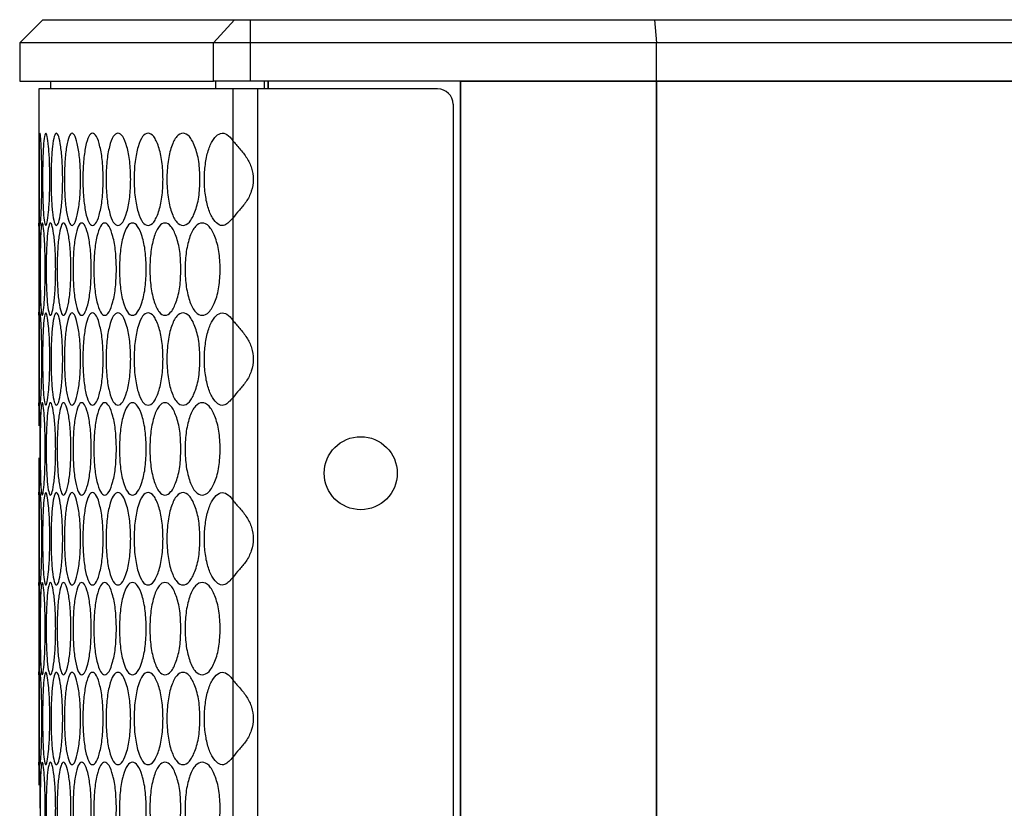
# Model space of a CAD drawing. Units: millimetres. Extents: x 99 to 1849, y -436 to 1061.
# Drawn here: x 981 to 1109, y 276 to 378 of the extents above; entities that cross this region are included whole.
import ezdxf

# ---------------------------------------------------------------- set-up
doc = ezdxf.new("R2010")
doc.units = ezdxf.units.MM

msp = doc.modelspace()

# ---------------------------------------------------------------- linework, layer by layer
at = {"color": 7, "linetype": 'Continuous', "lineweight": 25}
for p, q in [((984.35, 378.12), (981.35, 375.12)), ((984.35, 378.12), (1009.29, 378.12)), ((1006.55, 375.12), (1009.29, 378.12)), ((1009.29, 378.12), (1011.31, 378.12)), ((1011.31, 378.12), (1011.33, 375.12)), ((1011.31, 378.12), (1063.94, 378.12)), ((1063.94, 378.12), (1064.2, 375.12)), ((1063.94, 378.12), (1234.5, 378.12)), ((981.35, 375.12), (981.35, 370.12)), ((1006.55, 375.12), (981.35, 375.12)), ((1006.55, 370.12), (1006.55, 375.12)), ((1011.33, 375.12), (1006.55, 375.12)), ((1011.33, 375.12), (1011.33, 370.12)), ((1064.2, 375.12), (1011.33, 375.12)), ((1064.2, 370.12), (1064.2, 375.12)), ((1233.96, 375.12), (1064.2, 375.12)), ((981.35, 370.12), (1006.55, 370.12)), ((983.85, 369.12), (983.85, 363.36)), ((983.85, 369.12), (983.85, 360.93)), ((1009.07, 369.12), (983.85, 369.12)), ((985.35, 370.12), (985.35, 369.12)), ((1011.33, 370.12), (1006.55, 370.12)), ((1006.84, 369.12), (1006.84, 370.12)), ((1009.07, 369.12), (1009.07, -51.88)), ((1012.29, 369.12), (1009.07, 369.12)), ((1009.07, 369.12), (1009.07, 362.38)), ((1064.2, 370.12), (1011.33, 370.12)), ((1012.29, 369.12), (1012.29, -51.88)), ((1035.71, 369.12), (1012.29, 369.12)), ((1013.13, 370.12), (1013.13, 369.12)), ((1013.66, 369.12), (1013.66, 370.12)), ((1013.69, 369.12), (1013.69, 370.12)), ((1038.69, -52.88), (1038.69, 370.12)), ((1038.72, -52.88), (1038.72, 370.12)), ((1038.72, 370.12), (1064.19, 370.12)), ((1064.19, -52.88), (1064.19, 370.12)), ((1233.96, 370.12), (1064.2, 370.12)), ((1064.2, 370.12), (1064.2, -52.88)), ((1064.2, 370.12), (1233.85, 370.12)), ((1037.71, 367.12), (1037.71, -49.88)), ((983.85, 356.2), (983.85, 353.6)), ((983.85, 353.77), (983.85, 351.27)), ((1009.07, 352.32), (1009.07, 339)), ((983.85, 351.47), (983.85, 340.01)), ((983.85, 340.05), (983.85, 337.55)), ((983.85, 332.82), (983.85, 330.22)), ((983.85, 330.39), (983.85, 327.89)), ((983.85, 328.09), (983.85, 325.28)), ((1009.07, 328.94), (1009.07, 315.62)), ((983.85, 321.13), (983.85, 316.63)), ((983.85, 316.67), (983.85, 314.17)), ((983.85, 309.44), (983.85, 306.84)), ((983.85, 307.01), (983.85, 304.51)), ((1009.07, 305.56), (1009.07, 292.24)), ((983.85, 304.71), (983.85, 293.25)), ((983.85, 293.29), (983.85, 290.79)), ((983.85, 286.06), (983.85, 283.46)), ((983.85, 283.63), (983.85, 281.13)), ((1009.07, 282.18), (1009.07, 268.86)), ((983.85, 281.33), (983.85, 278.52))]:
    msp.add_line(p, q, dxfattribs=at)
msp.add_circle((1025.71, 319.12), 4.75, dxfattribs=at)
msp.add_arc((1035.71, 367.12), 2, 359.9992, 89.9992, dxfattribs=at)
for points, knots in [([(984.24, 357.35), (984.23, 356.56), (984.22, 354.98), (984.15, 353.01), (984.07, 351.63), (983.98, 351.21), (983.92, 351.63), (983.88, 353.01), (983.86, 354.98), (983.86, 357.35), (983.86, 359.72), (983.88, 361.7), (983.92, 363.07), (983.98, 363.49), (984.07, 363.07), (984.15, 361.7), (984.22, 359.72), (984.23, 358.14), (984.24, 357.35)], [0, 0, 0, 0, 0.06246, 0.124973, 0.187475, 0.249979, 0.312528, 0.374984, 0.437532, 0.499987, 0.562489, 0.62499, 0.687496, 0.749996, 0.812552, 0.875002, 0.937529, 1, 1, 1, 1]), ([(985.27, 357.35), (985.26, 356.56), (985.25, 354.98), (985.11, 353.01), (984.93, 351.63), (984.73, 351.21), (984.55, 351.63), (984.42, 353.01), (984.34, 354.98), (984.31, 357.35), (984.34, 359.72), (984.42, 361.7), (984.55, 363.07), (984.73, 363.49), (984.93, 363.07), (985.11, 361.7), (985.25, 359.72), (985.26, 358.14), (985.27, 357.35)], [0, 0, 0, 0, 0.06246, 0.124973, 0.187475, 0.249979, 0.312528, 0.374984, 0.437532, 0.499987, 0.562489, 0.62499, 0.687496, 0.749996, 0.812552, 0.875002, 0.937529, 1, 1, 1, 1]), ([(986.95, 357.35), (986.93, 356.56), (986.91, 354.98), (986.7, 353.01), (986.43, 351.63), (986.12, 351.21), (985.83, 351.63), (985.6, 353.01), (985.45, 354.98), (985.41, 357.35), (985.45, 359.72), (985.6, 361.7), (985.83, 363.07), (986.12, 363.49), (986.43, 363.07), (986.7, 361.7), (986.91, 359.72), (986.93, 358.14), (986.95, 357.35)], [0, 0, 0, 0, 0.06246, 0.124973, 0.187475, 0.249979, 0.312528, 0.374984, 0.437532, 0.499987, 0.562489, 0.62499, 0.687496, 0.749996, 0.812552, 0.875002, 0.937529, 1, 1, 1, 1]), ([(989.26, 357.35), (989.25, 356.56), (989.22, 354.98), (988.94, 353.01), (988.57, 351.63), (988.15, 351.21), (987.75, 351.63), (987.43, 353.01), (987.21, 354.98), (987.15, 357.35), (987.21, 359.72), (987.43, 361.7), (987.75, 363.07), (988.15, 363.49), (988.57, 363.07), (988.94, 361.7), (989.22, 359.72), (989.25, 358.14), (989.26, 357.35)], [0, 0, 0, 0, 0.06246, 0.124973, 0.187475, 0.249979, 0.312528, 0.374984, 0.437532, 0.499987, 0.562489, 0.62499, 0.687496, 0.749996, 0.812552, 0.875002, 0.937529, 1, 1, 1, 1]), ([(992.21, 357.35), (992.19, 356.56), (992.16, 354.98), (991.81, 353.01), (991.36, 351.63), (990.82, 351.21), (990.31, 351.63), (989.9, 353.01), (989.62, 354.98), (989.53, 357.35), (989.62, 359.72), (989.9, 361.7), (990.31, 363.07), (990.82, 363.49), (991.36, 363.07), (991.81, 361.7), (992.16, 359.72), (992.19, 358.14), (992.21, 357.35)], [0, 0, 0, 0, 0.06246, 0.124973, 0.187475, 0.249979, 0.312528, 0.374984, 0.437532, 0.499987, 0.562489, 0.62499, 0.687496, 0.749996, 0.812552, 0.875002, 0.937529, 1, 1, 1, 1]), ([(995.79, 357.35), (995.77, 356.56), (995.72, 354.98), (995.32, 353.01), (994.77, 351.63), (994.12, 351.21), (993.5, 351.63), (992.99, 353.01), (992.65, 354.98), (992.55, 357.35), (992.65, 359.72), (992.99, 361.7), (993.5, 363.07), (994.12, 363.49), (994.77, 363.07), (995.32, 361.7), (995.72, 359.72), (995.77, 358.14), (995.79, 357.35)], [0, 0, 0, 0, 0.06246, 0.124973, 0.187475, 0.249979, 0.312528, 0.374984, 0.437532, 0.499987, 0.562489, 0.62499, 0.687496, 0.749996, 0.812552, 0.875002, 0.937529, 1, 1, 1, 1]), ([(999.99, 357.35), (999.97, 356.56), (999.91, 354.98), (999.44, 353.01), (998.8, 351.63), (998.05, 351.21), (997.32, 351.63), (996.72, 353.01), (996.31, 354.98), (996.19, 357.35), (996.31, 359.72), (996.72, 361.7), (997.32, 363.07), (998.05, 363.49), (998.8, 363.07), (999.44, 361.7), (999.91, 359.72), (999.97, 358.14), (999.99, 357.35)], [0, 0, 0, 0, 0.06246, 0.124973, 0.187475, 0.249979, 0.312528, 0.374984, 0.437532, 0.499987, 0.562489, 0.62499, 0.687496, 0.749996, 0.812552, 0.875002, 0.937529, 1, 1, 1, 1]), ([(1004.8, 357.35), (1004.77, 356.56), (1004.71, 354.98), (1004.17, 353.01), (1003.45, 351.63), (1002.59, 351.21), (1001.75, 351.63), (1001.06, 353.01), (1000.59, 354.98), (1000.45, 357.35), (1000.59, 359.72), (1001.06, 361.7), (1001.75, 363.07), (1002.59, 363.49), (1003.45, 363.07), (1004.17, 361.7), (1004.71, 359.72), (1004.77, 358.14), (1004.8, 357.35)], [0, 0, 0, 0, 0.06246, 0.124973, 0.187475, 0.249979, 0.312528, 0.374984, 0.437532, 0.499987, 0.562489, 0.62499, 0.687496, 0.749996, 0.812552, 0.875002, 0.937529, 1, 1, 1, 1]), ([(1009.07, 352.32), (1008.73, 351.93), (1008.16, 351.26), (1007.28, 351.33), (1006.55, 352.03), (1005.92, 353.27), (1005.5, 355.05), (1005.33, 357.05), (1005.43, 359.09), (1005.77, 360.93), (1006.34, 362.37), (1007.07, 363.24), (1007.9, 363.47), (1008.58, 363.02), (1008.95, 362.54), (1009.07, 362.38)], [0, 0, 0, 0, 0.104623, 0.177661, 0.250549, 0.33172, 0.409705, 0.489699, 0.566438, 0.645193, 0.724518, 0.80129, 0.880866, 0.961599, 1, 1, 1, 1]), ([(1009.07, 362.38), (1009.2, 362.21), (1009.45, 361.9), (1010.1, 361.19), (1010.91, 360.21), (1011.58, 358.83), (1011.8, 357.32), (1011.55, 355.78), (1010.85, 354.4), (1009.83, 353.24), (1009.34, 352.65), (1009.07, 352.32)], [0, 0, 0, 0, 0.075008, 0.144592, 0.270205, 0.385384, 0.500398, 0.623844, 0.744251, 0.860255, 1, 1, 1, 1]), ([(983.85, 360.93), (983.85, 360.52), (983.85, 359.49), (983.85, 358.16), (983.85, 357.35)], [0, 0, 0, 0, 0.397282, 1, 1, 1, 1]), ([(983.85, 357.35), (983.85, 356.55), (983.85, 355.21), (983.85, 354.18), (983.85, 353.77)], [0, 0, 0, 0, 0.602487, 1, 1, 1, 1]), ([(983.85, 351.27), (983.85, 351.45), (983.85, 351.84), (983.88, 351.37), (983.92, 350.01), (983.96, 348.03), (983.96, 346.45), (983.96, 345.66)], [0, 0, 0, 0, 0.182865, 0.38733, 0.591446, 0.795813, 1, 1, 1, 1]), ([(984.67, 345.66), (984.67, 344.87), (984.65, 343.29), (984.55, 341.32), (984.42, 339.94), (984.27, 339.52), (984.15, 339.94), (984.07, 341.32), (984.02, 343.29), (984.01, 345.66), (984.02, 348.03), (984.07, 350.01), (984.15, 351.38), (984.27, 351.8), (984.42, 351.38), (984.55, 350.01), (984.65, 348.03), (984.67, 346.45), (984.67, 345.66)], [0, 0, 0, 0, 0.06246, 0.124973, 0.187475, 0.249979, 0.312528, 0.374984, 0.437532, 0.499987, 0.562489, 0.62499, 0.687496, 0.749996, 0.812552, 0.875002, 0.937529, 1, 1, 1, 1]), ([(986.03, 345.66), (986.02, 344.87), (986, 343.29), (985.82, 341.32), (985.6, 339.94), (985.34, 339.52), (985.11, 339.94), (984.93, 341.32), (984.81, 343.29), (984.78, 345.66), (984.81, 348.03), (984.93, 350.01), (985.11, 351.38), (985.34, 351.8), (985.6, 351.38), (985.82, 350.01), (986, 348.03), (986.02, 346.45), (986.03, 345.66)], [0, 0, 0, 0, 0.06246, 0.124973, 0.187475, 0.249979, 0.312528, 0.374984, 0.437532, 0.499987, 0.562489, 0.62499, 0.687496, 0.749996, 0.812552, 0.875002, 0.937529, 1, 1, 1, 1]), ([(988.02, 345.66), (988.01, 344.87), (987.98, 343.29), (987.74, 341.32), (987.42, 339.94), (987.05, 339.52), (986.71, 339.94), (986.44, 341.32), (986.25, 343.29), (986.2, 345.66), (986.25, 348.03), (986.44, 350.01), (986.71, 351.38), (987.05, 351.8), (987.42, 351.38), (987.74, 350.01), (987.98, 348.03), (988.01, 346.45), (988.02, 345.66)], [0, 0, 0, 0, 0.06246, 0.124973, 0.187475, 0.249979, 0.312528, 0.374984, 0.437532, 0.499987, 0.562489, 0.62499, 0.687496, 0.749996, 0.812552, 0.875002, 0.937529, 1, 1, 1, 1]), ([(990.66, 345.66), (990.64, 344.87), (990.61, 343.29), (990.3, 341.32), (989.89, 339.94), (989.41, 339.52), (988.95, 339.94), (988.58, 341.32), (988.34, 343.29), (988.26, 345.66), (988.34, 348.03), (988.58, 350.01), (988.95, 351.38), (989.41, 351.8), (989.89, 351.38), (990.3, 350.01), (990.61, 348.03), (990.64, 346.45), (990.66, 345.66)], [0, 0, 0, 0, 0.06246, 0.124973, 0.187475, 0.249979, 0.312528, 0.374984, 0.437532, 0.499987, 0.562489, 0.62499, 0.687496, 0.749996, 0.812552, 0.875002, 0.937529, 1, 1, 1, 1]), ([(993.93, 345.66), (993.9, 344.87), (993.86, 343.29), (993.49, 341.32), (992.98, 339.94), (992.39, 339.52), (991.82, 339.94), (991.37, 341.32), (991.05, 343.29), (990.96, 345.66), (991.05, 348.03), (991.37, 350.01), (991.82, 351.38), (992.39, 351.8), (992.98, 351.38), (993.49, 350.01), (993.86, 348.03), (993.9, 346.45), (993.93, 345.66)], [0, 0, 0, 0, 0.06246, 0.124973, 0.187475, 0.249979, 0.312528, 0.374984, 0.437532, 0.499987, 0.562489, 0.62499, 0.687496, 0.749996, 0.812552, 0.875002, 0.937529, 1, 1, 1, 1]), ([(997.82, 345.66), (997.79, 344.87), (997.74, 343.29), (997.3, 341.32), (996.71, 339.94), (996.01, 339.52), (995.33, 339.94), (994.78, 341.32), (994.4, 343.29), (994.29, 345.66), (994.4, 348.03), (994.78, 350.01), (995.33, 351.38), (996.01, 351.8), (996.71, 351.38), (997.3, 350.01), (997.74, 348.03), (997.79, 346.45), (997.82, 345.66)], [0, 0, 0, 0, 0.06246, 0.124973, 0.187475, 0.249979, 0.312528, 0.374984, 0.437532, 0.499987, 0.562489, 0.62499, 0.687496, 0.749996, 0.812552, 0.875002, 0.937529, 1, 1, 1, 1]), ([(1002.32, 345.66), (1002.29, 344.87), (1002.24, 343.29), (1001.73, 341.32), (1001.05, 339.94), (1000.24, 339.52), (999.46, 339.94), (998.82, 341.32), (998.37, 343.29), (998.24, 345.66), (998.37, 348.03), (998.82, 350.01), (999.45, 351.38), (1000.24, 351.8), (1001.05, 351.38), (1001.73, 350.01), (1002.24, 348.03), (1002.29, 346.45), (1002.32, 345.66)], [0, 0, 0, 0, 0.06246, 0.124973, 0.187475, 0.249979, 0.312528, 0.374984, 0.437532, 0.499987, 0.562489, 0.62499, 0.687496, 0.749996, 0.812552, 0.875002, 0.937529, 1, 1, 1, 1]), ([(1007.43, 345.66), (1007.4, 344.87), (1007.34, 343.29), (1006.77, 341.32), (1006, 339.94), (1005.08, 339.52), (1004.19, 339.94), (1003.46, 341.32), (1002.96, 343.29), (1002.81, 345.66), (1002.96, 348.03), (1003.46, 350.01), (1004.19, 351.38), (1005.08, 351.8), (1006, 351.38), (1006.77, 350.01), (1007.33, 348.03), (1007.4, 346.45), (1007.43, 345.66)], [0, 0, 0, 0, 0.06246, 0.124973, 0.187475, 0.249979, 0.312528, 0.374984, 0.437532, 0.499987, 0.562489, 0.62499, 0.687496, 0.749996, 0.812552, 0.875002, 0.937529, 1, 1, 1, 1]), ([(983.96, 345.66), (983.96, 344.87), (983.96, 343.29), (983.92, 341.31), (983.88, 339.96), (983.85, 339.49), (983.85, 339.87), (983.85, 340.05)], [0, 0, 0, 0, 0.204145, 0.408463, 0.612745, 0.817032, 1, 1, 1, 1]), ([(984.24, 333.97), (984.23, 333.18), (984.22, 331.6), (984.15, 329.63), (984.07, 328.25), (983.98, 327.83), (983.92, 328.25), (983.88, 329.63), (983.86, 331.6), (983.86, 333.97), (983.86, 336.34), (983.88, 338.32), (983.92, 339.69), (983.98, 340.11), (984.07, 339.69), (984.15, 338.32), (984.22, 336.34), (984.23, 334.76), (984.24, 333.97)], [0, 0, 0, 0, 0.06246, 0.124973, 0.187475, 0.249979, 0.312528, 0.374984, 0.437532, 0.499987, 0.562489, 0.62499, 0.687496, 0.749996, 0.812552, 0.875002, 0.937529, 1, 1, 1, 1]), ([(985.27, 333.97), (985.26, 333.18), (985.25, 331.6), (985.11, 329.63), (984.93, 328.25), (984.73, 327.83), (984.55, 328.25), (984.42, 329.63), (984.34, 331.6), (984.31, 333.97), (984.34, 336.34), (984.42, 338.32), (984.55, 339.69), (984.73, 340.11), (984.93, 339.69), (985.11, 338.32), (985.25, 336.34), (985.26, 334.76), (985.27, 333.97)], [0, 0, 0, 0, 0.06246, 0.124973, 0.187475, 0.249979, 0.312528, 0.374984, 0.437532, 0.499987, 0.562489, 0.62499, 0.687496, 0.749996, 0.812552, 0.875002, 0.937529, 1, 1, 1, 1]), ([(986.95, 333.97), (986.93, 333.18), (986.91, 331.6), (986.7, 329.63), (986.43, 328.25), (986.12, 327.83), (985.83, 328.25), (985.6, 329.63), (985.45, 331.6), (985.41, 333.97), (985.45, 336.34), (985.6, 338.32), (985.83, 339.69), (986.12, 340.11), (986.43, 339.69), (986.7, 338.32), (986.91, 336.34), (986.93, 334.76), (986.95, 333.97)], [0, 0, 0, 0, 0.06246, 0.124973, 0.187475, 0.249979, 0.312528, 0.374984, 0.437532, 0.499987, 0.562489, 0.62499, 0.687496, 0.749996, 0.812552, 0.875002, 0.937529, 1, 1, 1, 1]), ([(989.26, 333.97), (989.25, 333.18), (989.22, 331.6), (988.94, 329.63), (988.57, 328.25), (988.15, 327.83), (987.75, 328.25), (987.43, 329.63), (987.21, 331.6), (987.15, 333.97), (987.21, 336.34), (987.43, 338.32), (987.75, 339.69), (988.15, 340.11), (988.57, 339.69), (988.94, 338.32), (989.22, 336.34), (989.25, 334.76), (989.26, 333.97)], [0, 0, 0, 0, 0.06246, 0.124973, 0.187475, 0.249979, 0.312528, 0.374984, 0.437532, 0.499987, 0.562489, 0.62499, 0.687496, 0.749996, 0.812552, 0.875002, 0.937529, 1, 1, 1, 1]), ([(992.21, 333.97), (992.19, 333.18), (992.16, 331.6), (991.81, 329.63), (991.36, 328.25), (990.82, 327.83), (990.31, 328.25), (989.9, 329.63), (989.62, 331.6), (989.53, 333.97), (989.62, 336.34), (989.9, 338.32), (990.31, 339.69), (990.82, 340.11), (991.36, 339.69), (991.81, 338.32), (992.16, 336.34), (992.19, 334.76), (992.21, 333.97)], [0, 0, 0, 0, 0.06246, 0.124973, 0.187475, 0.249979, 0.312528, 0.374984, 0.437532, 0.499987, 0.562489, 0.62499, 0.687496, 0.749996, 0.812552, 0.875002, 0.937529, 1, 1, 1, 1]), ([(995.79, 333.97), (995.77, 333.18), (995.72, 331.6), (995.32, 329.63), (994.77, 328.25), (994.12, 327.83), (993.5, 328.25), (992.99, 329.63), (992.65, 331.6), (992.55, 333.97), (992.65, 336.34), (992.99, 338.32), (993.5, 339.69), (994.12, 340.11), (994.77, 339.69), (995.32, 338.32), (995.72, 336.34), (995.77, 334.76), (995.79, 333.97)], [0, 0, 0, 0, 0.06246, 0.124973, 0.187475, 0.249979, 0.312528, 0.374984, 0.437532, 0.499987, 0.562489, 0.62499, 0.687496, 0.749996, 0.812552, 0.875002, 0.937529, 1, 1, 1, 1]), ([(999.99, 333.97), (999.97, 333.18), (999.91, 331.6), (999.44, 329.63), (998.8, 328.25), (998.05, 327.83), (997.32, 328.25), (996.72, 329.63), (996.31, 331.6), (996.19, 333.97), (996.31, 336.34), (996.72, 338.32), (997.32, 339.69), (998.05, 340.11), (998.8, 339.69), (999.44, 338.32), (999.91, 336.34), (999.97, 334.76), (999.99, 333.97)], [0, 0, 0, 0, 0.06246, 0.124973, 0.187475, 0.249979, 0.312528, 0.374984, 0.437532, 0.499987, 0.562489, 0.62499, 0.687496, 0.749996, 0.812552, 0.875002, 0.937529, 1, 1, 1, 1]), ([(1004.8, 333.97), (1004.77, 333.18), (1004.71, 331.6), (1004.17, 329.63), (1003.45, 328.25), (1002.59, 327.83), (1001.75, 328.25), (1001.06, 329.63), (1000.59, 331.6), (1000.45, 333.97), (1000.59, 336.34), (1001.06, 338.32), (1001.75, 339.69), (1002.59, 340.11), (1003.45, 339.69), (1004.17, 338.32), (1004.71, 336.34), (1004.77, 334.76), (1004.8, 333.97)], [0, 0, 0, 0, 0.06246, 0.124973, 0.187475, 0.249979, 0.312528, 0.374984, 0.437532, 0.499987, 0.562489, 0.62499, 0.687496, 0.749996, 0.812552, 0.875002, 0.937529, 1, 1, 1, 1]), ([(1009.07, 328.94), (1008.73, 328.55), (1008.16, 327.88), (1007.28, 327.95), (1006.55, 328.65), (1005.92, 329.89), (1005.5, 331.67), (1005.33, 333.67), (1005.43, 335.71), (1005.77, 337.55), (1006.34, 338.99), (1007.07, 339.86), (1007.9, 340.09), (1008.58, 339.64), (1008.95, 339.16), (1009.07, 339)], [0, 0, 0, 0, 0.104623, 0.177661, 0.250549, 0.33172, 0.409705, 0.489699, 0.566438, 0.645193, 0.724518, 0.80129, 0.880866, 0.961599, 1, 1, 1, 1]), ([(1009.07, 339), (1009.2, 338.83), (1009.45, 338.52), (1010.1, 337.81), (1010.91, 336.83), (1011.58, 335.45), (1011.8, 333.94), (1011.55, 332.4), (1010.85, 331.02), (1009.83, 329.86), (1009.34, 329.27), (1009.07, 328.94)], [0, 0, 0, 0, 0.075008, 0.144592, 0.270205, 0.385384, 0.500398, 0.623844, 0.744251, 0.860255, 1, 1, 1, 1]), ([(983.85, 337.55), (983.85, 337.14), (983.85, 336.11), (983.85, 334.78), (983.85, 333.97)], [0, 0, 0, 0, 0.397282, 1, 1, 1, 1]), ([(983.85, 333.97), (983.85, 333.17), (983.85, 331.83), (983.85, 330.8), (983.85, 330.39)], [0, 0, 0, 0, 0.602487, 1, 1, 1, 1]), ([(983.85, 327.89), (983.85, 328.07), (983.85, 328.46), (983.88, 327.99), (983.92, 326.63), (983.96, 324.65), (983.96, 323.07), (983.96, 322.28)], [0, 0, 0, 0, 0.182865, 0.38733, 0.591446, 0.795813, 1, 1, 1, 1]), ([(984.67, 322.28), (984.67, 321.49), (984.65, 319.91), (984.55, 317.94), (984.42, 316.56), (984.27, 316.14), (984.15, 316.56), (984.07, 317.94), (984.02, 319.91), (984.01, 322.28), (984.02, 324.65), (984.07, 326.63), (984.15, 328), (984.27, 328.42), (984.42, 328), (984.55, 326.63), (984.65, 324.65), (984.67, 323.07), (984.67, 322.28)], [0, 0, 0, 0, 0.06246, 0.124973, 0.187475, 0.249979, 0.312528, 0.374984, 0.437532, 0.499987, 0.562489, 0.62499, 0.687496, 0.749996, 0.812552, 0.875002, 0.937529, 1, 1, 1, 1]), ([(986.03, 322.28), (986.02, 321.49), (986, 319.91), (985.82, 317.94), (985.6, 316.56), (985.34, 316.14), (985.11, 316.56), (984.93, 317.94), (984.81, 319.91), (984.78, 322.28), (984.81, 324.65), (984.93, 326.63), (985.11, 328), (985.34, 328.42), (985.6, 328), (985.82, 326.63), (986, 324.65), (986.02, 323.07), (986.03, 322.28)], [0, 0, 0, 0, 0.06246, 0.124973, 0.187475, 0.249979, 0.312528, 0.374984, 0.437532, 0.499987, 0.562489, 0.62499, 0.687496, 0.749996, 0.812552, 0.875002, 0.937529, 1, 1, 1, 1]), ([(988.02, 322.28), (988.01, 321.49), (987.98, 319.91), (987.74, 317.94), (987.42, 316.56), (987.05, 316.14), (986.71, 316.56), (986.44, 317.94), (986.25, 319.91), (986.2, 322.28), (986.25, 324.65), (986.44, 326.63), (986.71, 328), (987.05, 328.42), (987.42, 328), (987.74, 326.63), (987.98, 324.65), (988.01, 323.07), (988.02, 322.28)], [0, 0, 0, 0, 0.06246, 0.124973, 0.187475, 0.249979, 0.312528, 0.374984, 0.437532, 0.499987, 0.562489, 0.62499, 0.687496, 0.749996, 0.812552, 0.875002, 0.937529, 1, 1, 1, 1]), ([(990.66, 322.28), (990.64, 321.49), (990.61, 319.91), (990.3, 317.94), (989.89, 316.56), (989.41, 316.14), (988.95, 316.56), (988.58, 317.94), (988.34, 319.91), (988.26, 322.28), (988.34, 324.65), (988.58, 326.63), (988.95, 328), (989.41, 328.42), (989.89, 328), (990.3, 326.63), (990.61, 324.65), (990.64, 323.07), (990.66, 322.28)], [0, 0, 0, 0, 0.06246, 0.124973, 0.187475, 0.249979, 0.312528, 0.374984, 0.437532, 0.499987, 0.562489, 0.62499, 0.687496, 0.749996, 0.812552, 0.875002, 0.937529, 1, 1, 1, 1]), ([(993.93, 322.28), (993.9, 321.49), (993.86, 319.91), (993.49, 317.94), (992.98, 316.56), (992.39, 316.14), (991.82, 316.56), (991.37, 317.94), (991.05, 319.91), (990.96, 322.28), (991.05, 324.65), (991.37, 326.63), (991.82, 328), (992.39, 328.42), (992.98, 328), (993.49, 326.63), (993.86, 324.65), (993.9, 323.07), (993.93, 322.28)], [0, 0, 0, 0, 0.06246, 0.124973, 0.187475, 0.249979, 0.312528, 0.374984, 0.437532, 0.499987, 0.562489, 0.62499, 0.687496, 0.749996, 0.812552, 0.875002, 0.937529, 1, 1, 1, 1]), ([(997.82, 322.28), (997.79, 321.49), (997.74, 319.91), (997.3, 317.94), (996.71, 316.56), (996.01, 316.14), (995.33, 316.56), (994.78, 317.94), (994.4, 319.91), (994.29, 322.28), (994.4, 324.65), (994.78, 326.63), (995.33, 328), (996.01, 328.42), (996.71, 328), (997.3, 326.63), (997.74, 324.65), (997.79, 323.07), (997.82, 322.28)], [0, 0, 0, 0, 0.06246, 0.124973, 0.187475, 0.249979, 0.312528, 0.374984, 0.437532, 0.499987, 0.562489, 0.62499, 0.687496, 0.749996, 0.812552, 0.875002, 0.937529, 1, 1, 1, 1]), ([(1002.32, 322.28), (1002.29, 321.49), (1002.24, 319.91), (1001.73, 317.94), (1001.05, 316.56), (1000.24, 316.14), (999.46, 316.56), (998.82, 317.94), (998.37, 319.91), (998.24, 322.28), (998.37, 324.65), (998.82, 326.63), (999.45, 328), (1000.24, 328.42), (1001.05, 328), (1001.73, 326.63), (1002.24, 324.65), (1002.29, 323.07), (1002.32, 322.28)], [0, 0, 0, 0, 0.06246, 0.124973, 0.187475, 0.249979, 0.312528, 0.374984, 0.437532, 0.499987, 0.562489, 0.62499, 0.687496, 0.749996, 0.812552, 0.875002, 0.937529, 1, 1, 1, 1]), ([(1007.43, 322.28), (1007.4, 321.49), (1007.34, 319.91), (1006.77, 317.94), (1006, 316.56), (1005.08, 316.14), (1004.19, 316.56), (1003.46, 317.94), (1002.96, 319.91), (1002.81, 322.28), (1002.96, 324.65), (1003.46, 326.63), (1004.19, 328), (1005.08, 328.42), (1006, 328), (1006.77, 326.63), (1007.33, 324.65), (1007.4, 323.07), (1007.43, 322.28)], [0, 0, 0, 0, 0.06246, 0.124973, 0.187475, 0.249979, 0.312528, 0.374984, 0.437532, 0.499987, 0.562489, 0.62499, 0.687496, 0.749996, 0.812552, 0.875002, 0.937529, 1, 1, 1, 1]), ([(983.96, 322.28), (983.96, 321.49), (983.96, 319.91), (983.92, 317.93), (983.88, 316.58), (983.85, 316.11), (983.85, 316.49), (983.85, 316.67)], [0, 0, 0, 0, 0.204145, 0.408463, 0.612745, 0.817032, 1, 1, 1, 1]), ([(984.24, 310.59), (984.23, 309.8), (984.22, 308.22), (984.15, 306.25), (984.07, 304.87), (983.98, 304.45), (983.92, 304.87), (983.88, 306.25), (983.86, 308.22), (983.86, 310.59), (983.86, 312.96), (983.88, 314.94), (983.92, 316.31), (983.98, 316.73), (984.07, 316.31), (984.15, 314.94), (984.22, 312.96), (984.23, 311.38), (984.24, 310.59)], [0, 0, 0, 0, 0.06246, 0.124973, 0.187475, 0.249979, 0.312528, 0.374984, 0.437532, 0.499987, 0.562489, 0.62499, 0.687496, 0.749996, 0.812552, 0.875002, 0.937529, 1, 1, 1, 1]), ([(985.27, 310.59), (985.26, 309.8), (985.25, 308.22), (985.11, 306.25), (984.93, 304.87), (984.73, 304.45), (984.55, 304.87), (984.42, 306.25), (984.34, 308.22), (984.31, 310.59), (984.34, 312.96), (984.42, 314.94), (984.55, 316.31), (984.73, 316.73), (984.93, 316.31), (985.11, 314.94), (985.25, 312.96), (985.26, 311.38), (985.27, 310.59)], [0, 0, 0, 0, 0.06246, 0.124973, 0.187475, 0.249979, 0.312528, 0.374984, 0.437532, 0.499987, 0.562489, 0.62499, 0.687496, 0.749996, 0.812552, 0.875002, 0.937529, 1, 1, 1, 1]), ([(986.95, 310.59), (986.93, 309.8), (986.91, 308.22), (986.7, 306.25), (986.43, 304.87), (986.12, 304.45), (985.83, 304.87), (985.6, 306.25), (985.45, 308.22), (985.41, 310.59), (985.45, 312.96), (985.6, 314.94), (985.83, 316.31), (986.12, 316.73), (986.43, 316.31), (986.7, 314.94), (986.91, 312.96), (986.93, 311.38), (986.95, 310.59)], [0, 0, 0, 0, 0.06246, 0.124973, 0.187475, 0.249979, 0.312528, 0.374984, 0.437532, 0.499987, 0.562489, 0.62499, 0.687496, 0.749996, 0.812552, 0.875002, 0.937529, 1, 1, 1, 1]), ([(989.26, 310.59), (989.25, 309.8), (989.22, 308.22), (988.94, 306.25), (988.57, 304.87), (988.15, 304.45), (987.75, 304.87), (987.43, 306.25), (987.21, 308.22), (987.15, 310.59), (987.21, 312.96), (987.43, 314.94), (987.75, 316.31), (988.15, 316.73), (988.57, 316.31), (988.94, 314.94), (989.22, 312.96), (989.25, 311.38), (989.26, 310.59)], [0, 0, 0, 0, 0.06246, 0.124973, 0.187475, 0.249979, 0.312528, 0.374984, 0.437532, 0.499987, 0.562489, 0.62499, 0.687496, 0.749996, 0.812552, 0.875002, 0.937529, 1, 1, 1, 1]), ([(992.21, 310.59), (992.19, 309.8), (992.16, 308.22), (991.81, 306.25), (991.36, 304.87), (990.82, 304.45), (990.31, 304.87), (989.9, 306.25), (989.62, 308.22), (989.53, 310.59), (989.62, 312.96), (989.9, 314.94), (990.31, 316.31), (990.82, 316.73), (991.36, 316.31), (991.81, 314.94), (992.16, 312.96), (992.19, 311.38), (992.21, 310.59)], [0, 0, 0, 0, 0.06246, 0.124973, 0.187475, 0.249979, 0.312528, 0.374984, 0.437532, 0.499987, 0.562489, 0.62499, 0.687496, 0.749996, 0.812552, 0.875002, 0.937529, 1, 1, 1, 1]), ([(995.79, 310.59), (995.77, 309.8), (995.72, 308.22), (995.32, 306.25), (994.77, 304.87), (994.12, 304.45), (993.5, 304.87), (992.99, 306.25), (992.65, 308.22), (992.55, 310.59), (992.65, 312.96), (992.99, 314.94), (993.5, 316.31), (994.12, 316.73), (994.77, 316.31), (995.32, 314.94), (995.72, 312.96), (995.77, 311.38), (995.79, 310.59)], [0, 0, 0, 0, 0.06246, 0.124973, 0.187475, 0.249979, 0.312528, 0.374984, 0.437532, 0.499987, 0.562489, 0.62499, 0.687496, 0.749996, 0.812552, 0.875002, 0.937529, 1, 1, 1, 1]), ([(999.99, 310.59), (999.97, 309.8), (999.91, 308.22), (999.44, 306.25), (998.8, 304.87), (998.05, 304.45), (997.32, 304.87), (996.72, 306.25), (996.31, 308.22), (996.19, 310.59), (996.31, 312.96), (996.72, 314.94), (997.32, 316.31), (998.05, 316.73), (998.8, 316.31), (999.44, 314.94), (999.91, 312.96), (999.97, 311.38), (999.99, 310.59)], [0, 0, 0, 0, 0.06246, 0.124973, 0.187475, 0.249979, 0.312528, 0.374984, 0.437532, 0.499987, 0.562489, 0.62499, 0.687496, 0.749996, 0.812552, 0.875002, 0.937529, 1, 1, 1, 1]), ([(1004.8, 310.59), (1004.77, 309.8), (1004.71, 308.22), (1004.17, 306.25), (1003.45, 304.87), (1002.59, 304.45), (1001.75, 304.87), (1001.06, 306.25), (1000.59, 308.22), (1000.45, 310.59), (1000.59, 312.96), (1001.06, 314.94), (1001.75, 316.31), (1002.59, 316.73), (1003.45, 316.31), (1004.17, 314.94), (1004.71, 312.96), (1004.77, 311.38), (1004.8, 310.59)], [0, 0, 0, 0, 0.06246, 0.124973, 0.187475, 0.249979, 0.312528, 0.374984, 0.437532, 0.499987, 0.562489, 0.62499, 0.687496, 0.749996, 0.812552, 0.875002, 0.937529, 1, 1, 1, 1]), ([(1009.07, 305.56), (1008.73, 305.17), (1008.16, 304.5), (1007.28, 304.57), (1006.55, 305.27), (1005.92, 306.51), (1005.5, 308.29), (1005.33, 310.29), (1005.43, 312.33), (1005.77, 314.17), (1006.34, 315.61), (1007.07, 316.48), (1007.9, 316.71), (1008.58, 316.26), (1008.95, 315.78), (1009.07, 315.62)], [0, 0, 0, 0, 0.104623, 0.177661, 0.250549, 0.33172, 0.409705, 0.489699, 0.566438, 0.645193, 0.724518, 0.80129, 0.880866, 0.961599, 1, 1, 1, 1]), ([(1009.07, 315.62), (1009.2, 315.45), (1009.45, 315.14), (1010.1, 314.43), (1010.91, 313.45), (1011.58, 312.07), (1011.8, 310.56), (1011.55, 309.02), (1010.85, 307.64), (1009.83, 306.48), (1009.34, 305.89), (1009.07, 305.56)], [0, 0, 0, 0, 0.075008, 0.144592, 0.270205, 0.385384, 0.500398, 0.623844, 0.744251, 0.860255, 1, 1, 1, 1]), ([(983.85, 314.17), (983.85, 313.76), (983.85, 312.73), (983.85, 311.4), (983.85, 310.59)], [0, 0, 0, 0, 0.397282, 1, 1, 1, 1]), ([(983.85, 310.59), (983.85, 309.79), (983.85, 308.45), (983.85, 307.42), (983.85, 307.01)], [0, 0, 0, 0, 0.602487, 1, 1, 1, 1]), ([(983.85, 304.51), (983.85, 304.69), (983.85, 305.08), (983.88, 304.61), (983.92, 303.25), (983.96, 301.27), (983.96, 299.69), (983.96, 298.9)], [0, 0, 0, 0, 0.182865, 0.38733, 0.591446, 0.795813, 1, 1, 1, 1]), ([(984.67, 298.9), (984.67, 298.11), (984.65, 296.53), (984.55, 294.56), (984.42, 293.18), (984.27, 292.76), (984.15, 293.18), (984.07, 294.56), (984.02, 296.53), (984.01, 298.9), (984.02, 301.27), (984.07, 303.25), (984.15, 304.62), (984.27, 305.04), (984.42, 304.62), (984.55, 303.25), (984.65, 301.27), (984.67, 299.69), (984.67, 298.9)], [0, 0, 0, 0, 0.06246, 0.124973, 0.187475, 0.249979, 0.312528, 0.374984, 0.437532, 0.499987, 0.562489, 0.62499, 0.687496, 0.749996, 0.812552, 0.875002, 0.937529, 1, 1, 1, 1]), ([(986.03, 298.9), (986.02, 298.11), (986, 296.53), (985.82, 294.56), (985.6, 293.18), (985.34, 292.76), (985.11, 293.18), (984.93, 294.56), (984.81, 296.53), (984.78, 298.9), (984.81, 301.27), (984.93, 303.25), (985.11, 304.62), (985.34, 305.04), (985.6, 304.62), (985.82, 303.25), (986, 301.27), (986.02, 299.69), (986.03, 298.9)], [0, 0, 0, 0, 0.06246, 0.124973, 0.187475, 0.249979, 0.312528, 0.374984, 0.437532, 0.499987, 0.562489, 0.62499, 0.687496, 0.749996, 0.812552, 0.875002, 0.937529, 1, 1, 1, 1]), ([(988.02, 298.9), (988.01, 298.11), (987.98, 296.53), (987.74, 294.56), (987.42, 293.18), (987.05, 292.76), (986.71, 293.18), (986.44, 294.56), (986.25, 296.53), (986.2, 298.9), (986.25, 301.27), (986.44, 303.25), (986.71, 304.62), (987.05, 305.04), (987.42, 304.62), (987.74, 303.25), (987.98, 301.27), (988.01, 299.69), (988.02, 298.9)], [0, 0, 0, 0, 0.06246, 0.124973, 0.187475, 0.249979, 0.312528, 0.374984, 0.437532, 0.499987, 0.562489, 0.62499, 0.687496, 0.749996, 0.812552, 0.875002, 0.937529, 1, 1, 1, 1]), ([(990.66, 298.9), (990.64, 298.11), (990.61, 296.53), (990.3, 294.56), (989.89, 293.18), (989.41, 292.76), (988.95, 293.18), (988.58, 294.56), (988.34, 296.53), (988.26, 298.9), (988.34, 301.27), (988.58, 303.25), (988.95, 304.62), (989.41, 305.04), (989.89, 304.62), (990.3, 303.25), (990.61, 301.27), (990.64, 299.69), (990.66, 298.9)], [0, 0, 0, 0, 0.06246, 0.124973, 0.187475, 0.249979, 0.312528, 0.374984, 0.437532, 0.499987, 0.562489, 0.62499, 0.687496, 0.749996, 0.812552, 0.875002, 0.937529, 1, 1, 1, 1]), ([(993.93, 298.9), (993.9, 298.11), (993.86, 296.53), (993.49, 294.56), (992.98, 293.18), (992.39, 292.76), (991.82, 293.18), (991.37, 294.56), (991.05, 296.53), (990.96, 298.9), (991.05, 301.27), (991.37, 303.25), (991.82, 304.62), (992.39, 305.04), (992.98, 304.62), (993.49, 303.25), (993.86, 301.27), (993.9, 299.69), (993.93, 298.9)], [0, 0, 0, 0, 0.06246, 0.124973, 0.187475, 0.249979, 0.312528, 0.374984, 0.437532, 0.499987, 0.562489, 0.62499, 0.687496, 0.749996, 0.812552, 0.875002, 0.937529, 1, 1, 1, 1]), ([(997.82, 298.9), (997.79, 298.11), (997.74, 296.53), (997.3, 294.56), (996.71, 293.18), (996.01, 292.76), (995.33, 293.18), (994.78, 294.56), (994.4, 296.53), (994.29, 298.9), (994.4, 301.27), (994.78, 303.25), (995.33, 304.62), (996.01, 305.04), (996.71, 304.62), (997.3, 303.25), (997.74, 301.27), (997.79, 299.69), (997.82, 298.9)], [0, 0, 0, 0, 0.06246, 0.124973, 0.187475, 0.249979, 0.312528, 0.374984, 0.437532, 0.499987, 0.562489, 0.62499, 0.687496, 0.749996, 0.812552, 0.875002, 0.937529, 1, 1, 1, 1]), ([(1002.32, 298.9), (1002.29, 298.11), (1002.24, 296.53), (1001.73, 294.56), (1001.05, 293.18), (1000.24, 292.76), (999.46, 293.18), (998.82, 294.56), (998.37, 296.53), (998.24, 298.9), (998.37, 301.27), (998.82, 303.25), (999.45, 304.62), (1000.24, 305.04), (1001.05, 304.62), (1001.73, 303.25), (1002.24, 301.27), (1002.29, 299.69), (1002.32, 298.9)], [0, 0, 0, 0, 0.06246, 0.124973, 0.187475, 0.249979, 0.312528, 0.374984, 0.437532, 0.499987, 0.562489, 0.62499, 0.687496, 0.749996, 0.812552, 0.875002, 0.937529, 1, 1, 1, 1]), ([(1007.43, 298.9), (1007.4, 298.11), (1007.34, 296.53), (1006.77, 294.56), (1006, 293.18), (1005.08, 292.76), (1004.19, 293.18), (1003.46, 294.56), (1002.96, 296.53), (1002.81, 298.9), (1002.96, 301.27), (1003.46, 303.25), (1004.19, 304.62), (1005.08, 305.04), (1006, 304.62), (1006.77, 303.25), (1007.33, 301.27), (1007.4, 299.69), (1007.43, 298.9)], [0, 0, 0, 0, 0.06246, 0.124973, 0.187475, 0.249979, 0.312528, 0.374984, 0.437532, 0.499987, 0.562489, 0.62499, 0.687496, 0.749996, 0.812552, 0.875002, 0.937529, 1, 1, 1, 1]), ([(983.96, 298.9), (983.96, 298.11), (983.96, 296.53), (983.92, 294.55), (983.88, 293.2), (983.85, 292.73), (983.85, 293.11), (983.85, 293.29)], [0, 0, 0, 0, 0.204145, 0.408463, 0.612745, 0.817032, 1, 1, 1, 1]), ([(984.24, 287.21), (984.23, 286.42), (984.22, 284.84), (984.15, 282.87), (984.07, 281.49), (983.98, 281.07), (983.92, 281.49), (983.88, 282.87), (983.86, 284.84), (983.86, 287.21), (983.86, 289.58), (983.88, 291.56), (983.92, 292.93), (983.98, 293.35), (984.07, 292.93), (984.15, 291.56), (984.22, 289.58), (984.23, 288), (984.24, 287.21)], [0, 0, 0, 0, 0.06246, 0.124973, 0.187475, 0.249979, 0.312528, 0.374984, 0.437532, 0.499987, 0.562489, 0.62499, 0.687496, 0.749996, 0.812552, 0.875002, 0.937529, 1, 1, 1, 1]), ([(985.27, 287.21), (985.26, 286.42), (985.25, 284.84), (985.11, 282.87), (984.93, 281.49), (984.73, 281.07), (984.55, 281.49), (984.42, 282.87), (984.34, 284.84), (984.31, 287.21), (984.34, 289.58), (984.42, 291.56), (984.55, 292.93), (984.73, 293.35), (984.93, 292.93), (985.11, 291.56), (985.25, 289.58), (985.26, 288), (985.27, 287.21)], [0, 0, 0, 0, 0.06246, 0.124973, 0.187475, 0.249979, 0.312528, 0.374984, 0.437532, 0.499987, 0.562489, 0.62499, 0.687496, 0.749996, 0.812552, 0.875002, 0.937529, 1, 1, 1, 1]), ([(986.95, 287.21), (986.93, 286.42), (986.91, 284.84), (986.7, 282.87), (986.43, 281.49), (986.12, 281.07), (985.83, 281.49), (985.6, 282.87), (985.45, 284.84), (985.41, 287.21), (985.45, 289.58), (985.6, 291.56), (985.83, 292.93), (986.12, 293.35), (986.43, 292.93), (986.7, 291.56), (986.91, 289.58), (986.93, 288), (986.95, 287.21)], [0, 0, 0, 0, 0.06246, 0.124973, 0.187475, 0.249979, 0.312528, 0.374984, 0.437532, 0.499987, 0.562489, 0.62499, 0.687496, 0.749996, 0.812552, 0.875002, 0.937529, 1, 1, 1, 1]), ([(989.26, 287.21), (989.25, 286.42), (989.22, 284.84), (988.94, 282.87), (988.57, 281.49), (988.15, 281.07), (987.75, 281.49), (987.43, 282.87), (987.21, 284.84), (987.15, 287.21), (987.21, 289.58), (987.43, 291.56), (987.75, 292.93), (988.15, 293.35), (988.57, 292.93), (988.94, 291.56), (989.22, 289.58), (989.25, 288), (989.26, 287.21)], [0, 0, 0, 0, 0.06246, 0.124973, 0.187475, 0.249979, 0.312528, 0.374984, 0.437532, 0.499987, 0.562489, 0.62499, 0.687496, 0.749996, 0.812552, 0.875002, 0.937529, 1, 1, 1, 1]), ([(992.21, 287.21), (992.19, 286.42), (992.16, 284.84), (991.81, 282.87), (991.36, 281.49), (990.82, 281.07), (990.31, 281.49), (989.9, 282.87), (989.62, 284.84), (989.53, 287.21), (989.62, 289.58), (989.9, 291.56), (990.31, 292.93), (990.82, 293.35), (991.36, 292.93), (991.81, 291.56), (992.16, 289.58), (992.19, 288), (992.21, 287.21)], [0, 0, 0, 0, 0.06246, 0.124973, 0.187475, 0.249979, 0.312528, 0.374984, 0.437532, 0.499987, 0.562489, 0.62499, 0.687496, 0.749996, 0.812552, 0.875002, 0.937529, 1, 1, 1, 1]), ([(995.79, 287.21), (995.77, 286.42), (995.72, 284.84), (995.32, 282.87), (994.77, 281.49), (994.12, 281.07), (993.5, 281.49), (992.99, 282.87), (992.65, 284.84), (992.55, 287.21), (992.65, 289.58), (992.99, 291.56), (993.5, 292.93), (994.12, 293.35), (994.77, 292.93), (995.32, 291.56), (995.72, 289.58), (995.77, 288), (995.79, 287.21)], [0, 0, 0, 0, 0.06246, 0.124973, 0.187475, 0.249979, 0.312528, 0.374984, 0.437532, 0.499987, 0.562489, 0.62499, 0.687496, 0.749996, 0.812552, 0.875002, 0.937529, 1, 1, 1, 1]), ([(999.99, 287.21), (999.97, 286.42), (999.91, 284.84), (999.44, 282.87), (998.8, 281.49), (998.05, 281.07), (997.32, 281.49), (996.72, 282.87), (996.31, 284.84), (996.19, 287.21), (996.31, 289.58), (996.72, 291.56), (997.32, 292.93), (998.05, 293.35), (998.8, 292.93), (999.44, 291.56), (999.91, 289.58), (999.97, 288), (999.99, 287.21)], [0, 0, 0, 0, 0.06246, 0.124973, 0.187475, 0.249979, 0.312528, 0.374984, 0.437532, 0.499987, 0.562489, 0.62499, 0.687496, 0.749996, 0.812552, 0.875002, 0.937529, 1, 1, 1, 1]), ([(1004.8, 287.21), (1004.77, 286.42), (1004.71, 284.84), (1004.17, 282.87), (1003.45, 281.49), (1002.59, 281.07), (1001.75, 281.49), (1001.06, 282.87), (1000.59, 284.84), (1000.45, 287.21), (1000.59, 289.58), (1001.06, 291.56), (1001.75, 292.93), (1002.59, 293.35), (1003.45, 292.93), (1004.17, 291.56), (1004.71, 289.58), (1004.77, 288), (1004.8, 287.21)], [0, 0, 0, 0, 0.06246, 0.124973, 0.187475, 0.249979, 0.312528, 0.374984, 0.437532, 0.499987, 0.562489, 0.62499, 0.687496, 0.749996, 0.812552, 0.875002, 0.937529, 1, 1, 1, 1]), ([(1009.07, 282.18), (1008.73, 281.79), (1008.16, 281.12), (1007.28, 281.19), (1006.55, 281.89), (1005.92, 283.13), (1005.5, 284.91), (1005.33, 286.91), (1005.43, 288.95), (1005.77, 290.79), (1006.34, 292.23), (1007.07, 293.1), (1007.9, 293.33), (1008.58, 292.88), (1008.95, 292.4), (1009.07, 292.24)], [0, 0, 0, 0, 0.104623, 0.177661, 0.250549, 0.33172, 0.409705, 0.489699, 0.566438, 0.645193, 0.724518, 0.80129, 0.880866, 0.961599, 1, 1, 1, 1]), ([(1009.07, 292.24), (1009.2, 292.07), (1009.45, 291.76), (1010.1, 291.05), (1010.91, 290.07), (1011.58, 288.69), (1011.8, 287.18), (1011.55, 285.64), (1010.85, 284.26), (1009.83, 283.1), (1009.34, 282.51), (1009.07, 282.18)], [0, 0, 0, 0, 0.075008, 0.144592, 0.270205, 0.385384, 0.500398, 0.623844, 0.744251, 0.860255, 1, 1, 1, 1]), ([(983.85, 290.79), (983.85, 290.38), (983.85, 289.35), (983.85, 288.02), (983.85, 287.21)], [0, 0, 0, 0, 0.397282, 1, 1, 1, 1]), ([(983.85, 287.21), (983.85, 286.41), (983.85, 285.07), (983.85, 284.04), (983.85, 283.63)], [0, 0, 0, 0, 0.602487, 1, 1, 1, 1]), ([(983.85, 281.13), (983.85, 281.31), (983.85, 281.7), (983.88, 281.23), (983.92, 279.87), (983.96, 277.89), (983.96, 276.31), (983.96, 275.52)], [0, 0, 0, 0, 0.182865, 0.38733, 0.591446, 0.795813, 1, 1, 1, 1]), ([(984.67, 275.52), (984.67, 274.73), (984.65, 273.15), (984.55, 271.18), (984.42, 269.8), (984.27, 269.38), (984.15, 269.8), (984.07, 271.18), (984.02, 273.15), (984.01, 275.52), (984.02, 277.89), (984.07, 279.87), (984.15, 281.24), (984.27, 281.66), (984.42, 281.24), (984.55, 279.87), (984.65, 277.89), (984.67, 276.31), (984.67, 275.52)], [0, 0, 0, 0, 0.06246, 0.124973, 0.187475, 0.249979, 0.312528, 0.374984, 0.437532, 0.499987, 0.562489, 0.62499, 0.687496, 0.749996, 0.812552, 0.875002, 0.937529, 1, 1, 1, 1]), ([(986.03, 275.52), (986.02, 274.73), (986, 273.15), (985.82, 271.18), (985.6, 269.8), (985.34, 269.38), (985.11, 269.8), (984.93, 271.18), (984.81, 273.15), (984.78, 275.52), (984.81, 277.89), (984.93, 279.87), (985.11, 281.24), (985.34, 281.66), (985.6, 281.24), (985.82, 279.87), (986, 277.89), (986.02, 276.31), (986.03, 275.52)], [0, 0, 0, 0, 0.06246, 0.124973, 0.187475, 0.249979, 0.312528, 0.374984, 0.437532, 0.499987, 0.562489, 0.62499, 0.687496, 0.749996, 0.812552, 0.875002, 0.937529, 1, 1, 1, 1]), ([(988.02, 275.52), (988.01, 274.73), (987.98, 273.15), (987.74, 271.18), (987.42, 269.8), (987.05, 269.38), (986.71, 269.8), (986.44, 271.18), (986.25, 273.15), (986.2, 275.52), (986.25, 277.89), (986.44, 279.87), (986.71, 281.24), (987.05, 281.66), (987.42, 281.24), (987.74, 279.87), (987.98, 277.89), (988.01, 276.31), (988.02, 275.52)], [0, 0, 0, 0, 0.06246, 0.124973, 0.187475, 0.249979, 0.312528, 0.374984, 0.437532, 0.499987, 0.562489, 0.62499, 0.687496, 0.749996, 0.812552, 0.875002, 0.937529, 1, 1, 1, 1]), ([(990.66, 275.52), (990.64, 274.73), (990.61, 273.15), (990.3, 271.18), (989.89, 269.8), (989.41, 269.38), (988.95, 269.8), (988.58, 271.18), (988.34, 273.15), (988.26, 275.52), (988.34, 277.89), (988.58, 279.87), (988.95, 281.24), (989.41, 281.66), (989.89, 281.24), (990.3, 279.87), (990.61, 277.89), (990.64, 276.31), (990.66, 275.52)], [0, 0, 0, 0, 0.06246, 0.124973, 0.187475, 0.249979, 0.312528, 0.374984, 0.437532, 0.499987, 0.562489, 0.62499, 0.687496, 0.749996, 0.812552, 0.875002, 0.937529, 1, 1, 1, 1]), ([(993.93, 275.52), (993.9, 274.73), (993.86, 273.15), (993.49, 271.18), (992.98, 269.8), (992.39, 269.38), (991.82, 269.8), (991.37, 271.18), (991.05, 273.15), (990.96, 275.52), (991.05, 277.89), (991.37, 279.87), (991.82, 281.24), (992.39, 281.66), (992.98, 281.24), (993.49, 279.87), (993.86, 277.89), (993.9, 276.31), (993.93, 275.52)], [0, 0, 0, 0, 0.06246, 0.124973, 0.187475, 0.249979, 0.312528, 0.374984, 0.437532, 0.499987, 0.562489, 0.62499, 0.687496, 0.749996, 0.812552, 0.875002, 0.937529, 1, 1, 1, 1]), ([(997.82, 275.52), (997.79, 274.73), (997.74, 273.15), (997.3, 271.18), (996.71, 269.8), (996.01, 269.38), (995.33, 269.8), (994.78, 271.18), (994.4, 273.15), (994.29, 275.52), (994.4, 277.89), (994.78, 279.87), (995.33, 281.24), (996.01, 281.66), (996.71, 281.24), (997.3, 279.87), (997.74, 277.89), (997.79, 276.31), (997.82, 275.52)], [0, 0, 0, 0, 0.06246, 0.124973, 0.187475, 0.249979, 0.312528, 0.374984, 0.437532, 0.499987, 0.562489, 0.62499, 0.687496, 0.749996, 0.812552, 0.875002, 0.937529, 1, 1, 1, 1]), ([(1002.32, 275.52), (1002.29, 274.73), (1002.24, 273.15), (1001.73, 271.18), (1001.05, 269.8), (1000.24, 269.38), (999.46, 269.8), (998.82, 271.18), (998.37, 273.15), (998.24, 275.52), (998.37, 277.89), (998.82, 279.87), (999.45, 281.24), (1000.24, 281.66), (1001.05, 281.24), (1001.73, 279.87), (1002.24, 277.89), (1002.29, 276.31), (1002.32, 275.52)], [0, 0, 0, 0, 0.06246, 0.124973, 0.187475, 0.249979, 0.312528, 0.374984, 0.437532, 0.499987, 0.562489, 0.62499, 0.687496, 0.749996, 0.812552, 0.875002, 0.937529, 1, 1, 1, 1]), ([(1007.43, 275.52), (1007.4, 274.73), (1007.34, 273.15), (1006.77, 271.18), (1006, 269.8), (1005.08, 269.38), (1004.19, 269.8), (1003.46, 271.18), (1002.96, 273.15), (1002.81, 275.52), (1002.96, 277.89), (1003.46, 279.87), (1004.19, 281.24), (1005.08, 281.66), (1006, 281.24), (1006.77, 279.87), (1007.33, 277.89), (1007.4, 276.31), (1007.43, 275.52)], [0, 0, 0, 0, 0.06246, 0.124973, 0.187475, 0.249979, 0.312528, 0.374984, 0.437532, 0.499987, 0.562489, 0.62499, 0.687496, 0.749996, 0.812552, 0.875002, 0.937529, 1, 1, 1, 1])]:
    msp.add_open_spline(points, degree=3, knots=knots, dxfattribs=at)

doc.saveas('drawing.dxf')
